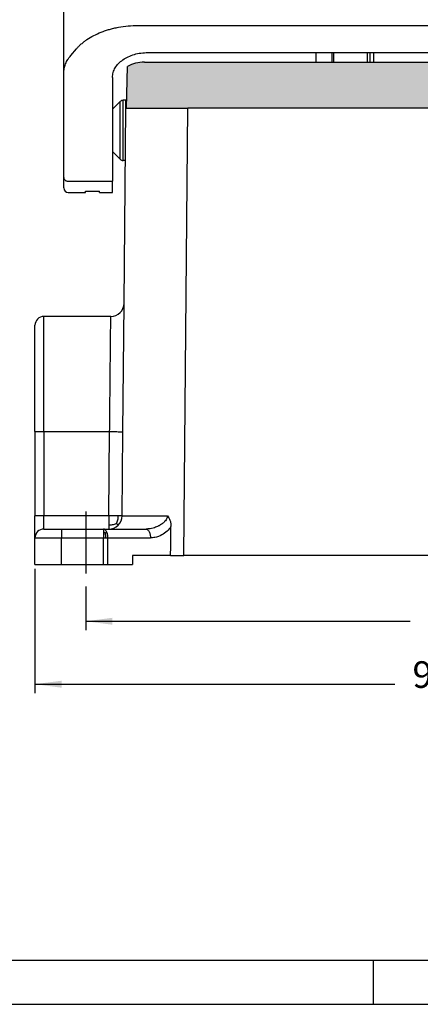
# Model space of a CAD drawing. Units: millimetres. Extents: x -1071 to -774, y 350 to 560.
# Drawn here: x -1011 to -965, y 350 to 461 of the extents above; entities that cross this region are included whole.
import ezdxf

# ---------------------------------------------------------------- set-up
doc = ezdxf.new("R2010")
doc.units = ezdxf.units.MM
doc.linetypes.add('DASHED', pattern=[15, 7, -8])
doc.layers.add('1', color=7, linetype='Continuous')
doc.styles.add('CONVERTER_13', font='simplex.shx', dxfattribs={"width": 0.95})
doc.dimstyles.new('ME10_DIM_16', dxfattribs={"dimtxt": 3, "dimasz": 3, "dimexe": 1, "dimexo": 0.5, "dimgap": 2, "dimtad": 0, "dimdsep": 46, "dimtxsty": 'CONVERTER_13', "dimsah": 1, "dimcen": 0.09, "dimclrd": 2, "dimclre": 2, "dimclrt": 4, "dimadec": 0, "dimazin": 0, "dimtfac": 1, "dimtdec": 4, "dimtix": 1, "dimtmove": 0, "dimatfit": 3, "dimfxl": 1, "dimtolj": 1, "dimtzin": 0, "dimarcsym": 0})
doc.dimstyles.new('ME10_DIM_17', dxfattribs={"dimtxt": 3, "dimasz": 3, "dimexe": 1, "dimexo": 0.5, "dimgap": 2, "dimtad": 0, "dimdsep": 46, "dimtxsty": 'CONVERTER_13', "dimsah": 1, "dimcen": 0.09, "dimclrd": 2, "dimclre": 2, "dimclrt": 4, "dimadec": 0, "dimazin": 0, "dimtfac": 1, "dimtdec": 4, "dimtix": 1, "dimtmove": 0, "dimatfit": 3, "dimfxl": 1, "dimtolj": 1, "dimtzin": 0, "dimarcsym": 0})

# ---------------------------------------------------------------- blocks, each defined once
blk = doc.blocks.new('_formato_A4', base_point=(-764.334148466753, 349.968447846774))
at = {"layer": '1', "color": 7, "linetype": 'Continuous'}
for p, q in [((-1066.268887976165, 354.968447846774), (-970.6688879761653, 354.968447846774)), ((-970.6688879761653, 349.968447846774), (-970.6688879761653, 354.968447846774)), ((-970.6688879761653, 354.968447846774), (-874.8688879761648, 354.968447846774)), ((-1071.268887976165, 349.968447846774), (-774.2688879761649, 349.968447846774))]:
    blk.add_line(p, q, dxfattribs=at)
blk = doc.blocks.new('*D8')
at = {"layer": '1', "color": 2, "linetype": 'Continuous'}
for p, q in [((-1008.898076978315, 399.111734056203), (-1008.898076978315, 385.099363911364)), ((-915.3980769783151, 399.111734056203), (-915.3980769783151, 385.099363911364)), ((-1008.898076978315, 386.099363911364), (-968.2730769783151, 386.099363911364)), ((-956.0230769783151, 386.099363911364), (-915.3980769783151, 386.099363911364))]:
    blk.add_line(p, q, dxfattribs=at)
at = {"layer": '1', "color": 2}
for points in [[(-1005.898076978315, 386.4943214041261), (-1005.898076978315, 385.7044064186018), (-1008.898076978315, 386.099363911364)], [(-918.3980769783151, 385.7044064186018), (-918.3980769783151, 386.4943214041261), (-915.3980769783151, 386.099363911364)]]:
    blk.add_solid(points, dxfattribs=at)
at = {"layer": '1', "color": 4, "insert": (-966.2730769783151, 384.749363911364), "char_height": 3, "attachment_point": 7, "rotation": 0.00013888888888888892, "line_spacing_factor": 0.60024009603842, "style": 'CONVERTER_13'}
blk.add_mtext('93,5', dxfattribs=at)
blk = doc.blocks.new('*D9')
at = {"layer": '1', "color": 2, "linetype": 'Continuous'}
for p, q in [((-1003.14807597833, 397.1117340562031), (-1003.14807597833, 392.2044775819602)), ((-921.1480759783296, 397.1117340562031), (-921.1480759783296, 392.2044775819602)), ((-1003.14807597833, 393.2044775819602), (-966.5480759783296, 393.2044775819602)), ((-957.7480759783297, 393.2044775819602), (-921.1480759783296, 393.2044775819602))]:
    blk.add_line(p, q, dxfattribs=at)
at = {"layer": '1', "color": 2}
for points in [[(-1000.14807597833, 393.5994350747224), (-1000.14807597833, 392.809520089198), (-1003.14807597833, 393.2044775819602)], [(-924.1480759783296, 392.809520089198), (-924.1480759783296, 393.5994350747224), (-921.1480759783296, 393.2044775819602)]]:
    blk.add_solid(points, dxfattribs=at)
at = {"layer": '1', "color": 4, "insert": (-964.5480759783296, 391.7044775819602), "char_height": 3, "attachment_point": 7, "rotation": 0.00013888888888888892, "line_spacing_factor": 0.60024009603842, "style": 'CONVERTER_13'}
blk.add_mtext('82', dxfattribs=at)

msp = doc.modelspace()

# ---------------------------------------------------------------- hatches: boundary and pattern name
at = {"layer": '1', "linetype": 'Continuous'}
h = msp.add_hatch(color=7, dxfattribs=at)
edge = h.paths.add_edge_path()
edge.add_spline(control_points=[(-932.6568537261575, 456.311734056203), (-932.3376283560009, 456.311734056203), (-931.7114423478057, 456.3117340562033), (-930.8023882598136, 456.311734056203), (-929.9646227510015, 456.311734056203), (-929.2303366319582, 456.3117340562031), (-928.6277169319583, 456.311734056203), (-928.2007645578416, 456.3117340562029), (-927.9249777691373, 456.3117340562031), (-927.8003926411869, 456.311734056203), (-927.7480769783307, 456.311734056203)], knot_values=[0, 0, 0, 0, 0.9576761104699472, 1.878558024585459, 2.727162263975174, 3.470972636907959, 4.08141638171503, 4.535021363974806, 4.751829759258499, 4.908776747826778, 4.908776747826778, 4.908776747826778, 4.908776747826778], degree=3, periodic=0)
edge.add_arc((-927.7480769783151, 452.311734056203), 3.999999999999885, 61.385790898444725, 90.00000000022311, ccw=False)
edge.add_line((-925.8324386617627, 455.8231909960152), (-925.7480769783151, 451.1117340562029))
edge.add_line((-925.7480769783151, 451.1117340562029), (-926.848076978315, 451.1117340562031))
edge.add_line((-926.848076978315, 451.1117340562031), (-928.598076978315, 451.1117340562029))
edge.add_line((-928.598076978315, 451.1117340562029), (-932.6478104397643, 451.1117340562031))
edge.add_line((-932.6478104397643, 451.1117340562031), (-932.698076978315, 451.111734056203))
edge.add_line((-932.698076978315, 451.111734056203), (-932.7470108444098, 451.111734056203))
edge.add_line((-932.7470108444098, 451.111734056203), (-932.7980769783151, 451.111734056203))
edge.add_line((-932.7980769783151, 451.111734056203), (-991.4980769783151, 451.1117340562031))
edge.add_line((-991.4980769783151, 451.1117340562031), (-991.5491431122203, 451.1117340562031))
edge.add_line((-991.5491431122203, 451.1117340562031), (-991.598076978315, 451.1117340562031))
edge.add_line((-991.598076978315, 451.1117340562031), (-991.6483435168659, 451.1117340562031))
edge.add_line((-991.6483435168659, 451.1117340562031), (-995.698076978315, 451.1117340562031))
edge.add_line((-995.698076978315, 451.1117340562031), (-997.448076978315, 451.1117340562031))
edge.add_line((-997.448076978315, 451.1117340562031), (-998.5480769783151, 451.1117340562031))
edge.add_line((-998.5480769783151, 451.1117340562031), (-998.4637152948674, 455.8231909960155))
edge.add_arc((-996.5480769783152, 452.311734056203), 4, 90.0000000000179, 118.61420910155061, ccw=False)
edge.add_spline(control_points=[(-996.5480769783164, 456.311734056203), (-996.4857888463243, 456.311734056203), (-996.3612125823406, 456.3117340562029), (-996.085436646477, 456.3117340562029), (-995.6684679887767, 456.3117340562023), (-995.0658499745857, 456.3117340562024), (-994.3315617523625, 456.3117340562024), (-993.493789640529, 456.3117340562023), (-992.5847250027555, 456.3117340562026), (-991.9585302448941, 456.3117340562029), (-991.6393002304725, 456.311734056203)], knot_values=[0, 0, 0, 0, 0.1868643959759311, 0.3737287919517485, 0.8273278075897679, 1.437770369077839, 2.181582834524306, 3.030192474259366, 3.951086704578756, 4.908776747843945, 4.908776747843945, 4.908776747843945, 4.908776747843945], degree=3, periodic=0)
edge.add_line((-991.6393002304725, 456.311734056203), (-932.6568537261575, 456.311734056203))

# ---------------------------------------------------------------- linework, layer by layer
at = {"color": 7, "linetype": 'Continuous'}
for p, q in [((-1005.648077302956, 455.1305966880909), (-1005.648077302956, 463.0321014399794)), ((-997.2764983997062, 460.4575621837328), (-927.0196562062052, 460.4575621837328)), ((-1004.844229725663, 457.0561674181671), (-1004.204701629982, 457.8317839154471)), ((-996.1480773029559, 457.3964485056187), (-928.1480773029557, 457.3964485056185)), ((-977.1480769783151, 456.311734056203), (-977.1480769783151, 457.3964485056187)), ((-975.3980769783151, 457.3964485056187), (-975.3980769783151, 456.311734056203)), ((-975.1480769783152, 456.311734056203), (-975.1480769783152, 457.3964485056187)), ((-970.6480769783151, 456.311734056203), (-970.6480769783151, 457.3964485056187)), ((-998.5480769783151, 451.1117340562031), (-998.4637152948674, 455.8231909960155)), ((-991.6393002304725, 456.311734056203), (-932.6568537261575, 456.311734056203)), ((-1005.648077302956, 443.2872457683239), (-1005.648077302956, 455.1305966880909)), ((-1000.148077302956, 454.5956183527804), (-1000.148077302956, 442.8776697461791)), ((-1000.148077302956, 451.0117340562031), (-999.2945239123629, 451.8652874467963)), ((-998.6480773029562, 452.0117340562031), (-998.9409705217697, 452.0117340562031)), ((-998.6480769783151, 451.1117340562031), (-998.6480773029562, 452.0117340562031)), ((-1000.148077302956, 451.0117340562031), (-1000.148077302956, 446.2117340562031)), ((-998.8401823026942, 429.0986442529555), (-998.6480769783151, 451.1117340562031)), ((-998.6480769783151, 451.1117340562031), (-998.5480769783151, 451.1117340562031)), ((-998.5480769783151, 451.1117340562031), (-997.448076978315, 451.1117340562031)), ((-997.448076978315, 451.1117340562031), (-995.698076978315, 451.1117340562031)), ((-995.698076978315, 451.1117340562031), (-991.6483435168659, 451.1117340562031)), ((-991.598076978315, 451.1117340562031), (-991.6483435168659, 451.1117340562031)), ((-991.5491431122203, 451.1117340562031), (-991.598076978315, 451.1117340562031)), ((-991.4980769783151, 451.1117340562031), (-991.5491431122203, 451.1117340562031)), ((-932.7980769783151, 451.111734056203), (-991.4980769783151, 451.1117340562031)), ((-1000.148077302956, 446.2117340562031), (-999.2945239123629, 445.3581806656098)), ((-998.6995654982805, 445.2117340562031), (-998.9409705217697, 445.2117340562031)), ((-1005.648077302956, 442.1117340562029), (-1005.648077302956, 443.2872457683239)), ((-1000.148077302956, 441.6117340562029), (-1000.148077302956, 442.8776697461791)), ((-1005.148077302956, 441.6117340562029), (-1003.198077302956, 441.6117340562029)), ((-1003.198077302956, 441.75316277641), (-1001.598077302956, 441.75316277641)), ((-1003.198077302956, 441.6117340562029), (-1003.198077302956, 441.75316277641)), ((-1001.598077302956, 441.6117340562029), (-1001.598077302956, 441.75316277641)), ((-1001.598077302956, 441.6117340562029), (-1000.148077302956, 441.6117340562029)), ((-998.9667218856601, 414.5986442529555), (-998.840295776792, 429.0891119848635)), ((-998.840295776792, 429.0891119848635), (-998.8401823026942, 429.0986442529555)), ((-1000.34012518729, 427.6117340562031), (-1007.898076978315, 427.6117340562031)), ((-1008.898076978315, 423.911734056203), (-1008.898076978315, 426.6117340562031)), ((-1008.898076978315, 414.6117340562031), (-1008.898076978315, 423.911734056203)), ((-1008.898076978315, 414.6117340562031), (-1008.898076978315, 405.311734056203)), ((-999.0496271296723, 405.0986442529555), (-998.9667218856601, 414.5986442529555)), ((-1008.898076978315, 405.311734056203), (-1008.898076978315, 405.1117340562031)), ((-1008.898076978315, 402.6117340562031), (-1008.898076978315, 405.1117340562031)), ((-1007.898076978315, 403.6117340562031), (-1005.898076978315, 403.6117340562031)), ((-1005.898076978315, 403.6117340562031), (-1001.166026170746, 403.6117340562031)), ((-1001.166026170746, 403.6117340562031), (-1000.549570014269, 403.6117340562031)), ((-1000.549570014269, 403.6117340562031), (-996.3620906973034, 403.6117340562031)), ((-1008.898076978315, 399.6117340562031), (-1008.898076978315, 402.6117340562031)), ((-993.5865094663513, 400.6117340562031), (-997.8980769783151, 400.6117340562031)), ((-997.8980769783151, 400.6117340562031), (-997.8980769783151, 399.6117340562031)), ((-993.5865094663513, 400.6117340562031), (-992.0890503402992, 400.6117340562031)), ((-932.207103616331, 400.6117340562031), (-992.0890503402992, 400.6117340562031)), ((-1008.898076978315, 399.6117340562031), (-1005.898076978315, 399.6117340562031)), ((-1005.898076978315, 399.6117340562031), (-1001.166026170746, 399.6117340562031)), ((-1001.166026170746, 399.6117340562031), (-1000.666026170746, 399.6117340562031)), ((-1000.666026170746, 399.6117340562031), (-997.8980769783151, 399.6117340562031))]:
    msp.add_line(p, q, dxfattribs=at)
at = {"color": 2, "linetype": 'Continuous'}
for p, q in [((-971.4036637493948, 457.3964485056187), (-971.4036637493948, 456.311734056203)), ((-971.1037665519021, 457.3964485056187), (-971.1037665519021, 456.311734056203)), ((-971.0444200590617, 456.311734056203), (-971.0419350094097, 457.3964485056187)), ((-999.2945239123629, 445.3581806656098), (-999.2945239123629, 451.8652874467963)), ((-998.9409705217697, 445.2117340562031), (-998.9409705217697, 452.0117340562031)), ((-992.0890503402992, 400.6117340562031), (-991.6483435168659, 451.1117340562031)), ((-1005.148077302956, 442.8776697461794), (-1000.148077302956, 442.8776697461791)), ((-1007.898076978315, 414.6117340562031), (-1007.898076978315, 427.6117340562031)), ((-1008.898076978315, 414.6117340562031), (-1007.898076978315, 414.6117340562031)), ((-1007.898076978315, 414.6117340562031), (-1007.898076978315, 405.1117340562031)), ((-1007.898076978315, 414.6117340562031), (-1000.466664770256, 414.6117340562031)), ((-1000.549570014269, 405.1117340562031), (-1000.466664770256, 414.6117340562031)), ((-1007.898076978315, 405.1117340562031), (-1008.898076978315, 405.1117340562031)), ((-1000.549570014269, 405.1117340562031), (-1007.898076978315, 405.1117340562031)), ((-1007.898076978315, 403.6117340562031), (-1007.898076978315, 405.1117340562031)), ((-1005.898076978315, 403.6117340562031), (-1005.898076978315, 402.6117340562031)), ((-1008.898076978315, 402.6117340562031), (-1005.898076978315, 402.6117340562031)), ((-1005.898076978315, 399.6117340562031), (-1005.898076978315, 402.6117340562031)), ((-1005.898076978315, 402.6117340562031), (-1001.166026170746, 402.6117340562031)), ((-1001.166026170746, 399.6117340562031), (-1001.166026170746, 402.6117340562031)), ((-1000.666026170746, 399.6117340562031), (-1000.666026170746, 402.6117340562031)), ((-1000.666026170746, 402.6117340562031), (-995.8620906973034, 402.6117340562031))]:
    msp.add_line(p, q, dxfattribs=at)
at = {"color": 7, "linetype": 'Continuous'}
for centre, radius, start, end in [((-996.5480769783152, 452.311734056203), 4, 90.0000000000179, 118.6142091015506), ((-998.9409705217697, 451.5117340562031), 0.5, 90, 135.0000000000046), ((-998.9409705217697, 445.7117340562031), 0.500000000000004, 225.0000000000092, 270), ((-1005.148077302956, 442.1117340562029), 0.5, 180, 270), ((-1000.340124205602, 429.1117330659272), 1.499999009724414, 269.9999625022556, 359.1359050255066), ((-1007.898076978315, 426.6117340562031), 1, 90, 180), ((-1000.549569987035, 405.1117341207533), 1.499999973330697, 314.7499975253961, 359.4999975253801), ((-1007.898076978315, 402.6117340562031), 1, 90, 180), ((-1000.549570079054, 405.1117340295335), 1.499999973330433, 270.0000024746053, 314.7500024746265)]:
    msp.add_arc(centre, radius, start, end, dxfattribs=at)
at = {"color": 2, "linetype": 'Continuous'}
for centre, radius, start, end in [((-1001.831490793413, 402.3548325605872), 1.171390230062359, 40.86114308776029, 55.38228982856616), ((-999.4198531465266, 402.2374111073644), 1.763201543981592, 142.1691068255494, 149.9182788064019), ((-1004.351467150479, 402.6085368838736), 3.444261508738987, 0.0531854235526, 8.55984593488284)]:
    msp.add_arc(centre, radius, start, end, dxfattribs=at)
at = {"color": 7, "linetype": 'Continuous'}
for points, knots in [([(-1004.204701629982, 457.8317839154471), (-1004.126204901214, 457.9176437505277), (-1003.956605162628, 458.1031521664692), (-1003.668302186929, 458.3697433151597), (-1003.354112350469, 458.6261898012502), (-1002.894732496336, 458.9561925448089), (-1002.263615341346, 459.3306152915674), (-1001.55445908222, 459.6538509091055), (-1000.953521830796, 459.8743188244275), (-1000.48014256827, 460.021863575291), (-999.9898520692224, 460.1506683283093), (-999.2910283413555, 460.2981931594658), (-998.3787777624118, 460.4288468106265), (-997.6454451556539, 460.4479507922331), (-997.2764983997062, 460.4575621837328)], [0, 0, 0, 0, 0.3488884489583188, 0.7538070285228787, 1.176616755275767, 1.564891299877289, 2.449847131294729, 3.372931403273525, 3.898724681606919, 4.369369309003346, 4.859952060032152, 5.418882758497594, 6.511687625638424, 7.618170791650016, 7.618170791650016, 7.618170791650016, 7.618170791650016]), ([(-1005.648077302956, 455.1305966880909), (-1005.645970005518, 455.2077023247134), (-1005.641418723194, 455.3742323698647), (-1005.603874767616, 455.6176445395627), (-1005.540654607137, 455.8707204001136), (-1005.451086847737, 456.1213687845257), (-1005.334496387505, 456.3680865599018), (-1005.191896083942, 456.6104693520404), (-1005.031203026505, 456.8394660657508), (-1004.904833441119, 456.9859279473692), (-1004.844229725663, 457.0561674181671)], [0, 0, 0, 0, 0.231241399597478, 0.4994270531909928, 0.7367661168154888, 1.013036950459649, 1.296457007898469, 1.554080701827424, 1.855964610431078, 2.134152723857933, 2.134152723857933, 2.134152723857933, 2.134152723857933]), ([(-1000.148077302956, 454.5956183527804), (-1000.132735197375, 454.7801008455081), (-1000.101472384681, 455.1560231091452), (-999.8558826083225, 455.6905937161936), (-999.4802357848017, 456.178159654276), (-998.9756426187074, 456.6017821331099), (-998.3666223273365, 456.9479360253595), (-997.674660751896, 457.2025384637776), (-996.9258904535316, 457.365832462641), (-996.4090277320023, 457.386177059247), (-996.1480773029559, 457.3964485056187)], [0, 0, 0, 0, 0.5517938722845649, 1.124397223978117, 1.733584305957633, 2.387493293733391, 3.086592356008937, 3.824987617145894, 4.592100296985944, 5.374315095028377, 5.374315095028377, 5.374315095028377, 5.374315095028377]), ([(-996.5480769783164, 456.311734056203), (-996.4857888463243, 456.311734056203), (-996.3612125823406, 456.3117340562029), (-996.085436646477, 456.3117340562029), (-995.6684679887767, 456.3117340562023), (-995.0658499745857, 456.3117340562024), (-994.3315617523625, 456.3117340562024), (-993.493789640529, 456.3117340562023), (-992.5847250027555, 456.3117340562026), (-991.9585302448941, 456.3117340562029), (-991.6393002304725, 456.311734056203)], [0, 0, 0, 0, 0.1868643959759311, 0.3737287919517485, 0.8273278075897679, 1.437770369077839, 2.181582834524306, 3.030192474259366, 3.951086704578756, 4.908776747843945, 4.908776747843945, 4.908776747843945, 4.908776747843945]), ([(-993.9489847339179, 405.0955843137261), (-993.8985488382878, 405.029447204651), (-993.7693985878894, 404.8600911229328), (-993.630719489737, 404.5536364849137), (-993.550685123452, 404.216804863604), (-993.544958661316, 404.0024175096945), (-993.5424479455945, 403.9084210381849)], [0, 0, 0, 0, 0.2490821330475013, 0.6378200098476227, 0.9984524055702246, 1.28002001022216, 1.28002001022216, 1.28002001022216, 1.28002001022216]), ([(-993.5865094663513, 400.6117340562031), (-993.5828381514773, 400.8865424441969), (-993.575497763083, 401.435990325606), (-993.5644564786544, 402.2621915514561), (-993.5534410075943, 403.0862788293086), (-993.5460942136625, 403.6357266084341), (-993.5424479455945, 403.9084210381849)], [0, 0, 0, 0, 0.8244987313396581, 1.648490734330359, 2.478824999872736, 3.296981418652125, 3.296981418652125, 3.296981418652125, 3.296981418652125])]:
    msp.add_open_spline(points, degree=3, knots=knots, dxfattribs=at)
at = {"color": 2, "linetype": 'Continuous'}
for points, knots in [([(-1005.648077302956, 443.2872457683239), (-1005.644675955816, 443.2513148783206), (-1005.637767869868, 443.1783399194866), (-1005.5839679941, 443.0777658405535), (-1005.503385920265, 442.9922684893976), (-1005.398555714288, 442.9277267712037), (-1005.277562925337, 442.8856253234343), (-1005.191552798645, 442.8803408692844), (-1005.148077302956, 442.8776697461794)], [0, 0, 0, 0, 0.1073664188492268, 0.2180591754206688, 0.3342883836203091, 0.4565990789242365, 0.5839421141670987, 0.7141019684981657, 0.7141019684981657, 0.7141019684981657, 0.7141019684981657]), ([(-1000.466664770256, 414.6117340562031), (-1000.458435079938, 415.4572084257564), (-1000.442291997856, 417.1156623431682), (-1000.418857956838, 419.5231503885263), (-1000.397262834368, 421.7417177770951), (-1000.378334864603, 423.6862761609999), (-1000.362799609495, 425.2822851856236), (-1000.352049843726, 426.3866586291592), (-1000.344941034585, 427.1169796611762), (-1000.341730469722, 427.4468159245276), (-1000.34012518729, 427.6117340562031)], [0, 0, 0, 0, 2.536543265227288, 4.975597447291582, 7.222806281867938, 9.192560727826296, 10.8095489544672, 12.01106017629419, 12.50583800904699, 13.00061584179985, 13.00061584179985, 13.00061584179985, 13.00061584179985]), ([(-1000.466664770256, 414.6117340562031), (-1000.372985565696, 414.6109165301701), (-1000.188945218874, 414.6093104343952), (-999.9144509853948, 414.6069149595095), (-999.6545902615909, 414.6046471893286), (-999.420738460053, 414.6026063955735), (-999.2303562447462, 414.6009449551514), (-999.1014674679501, 414.5998201598368), (-999.0193786547782, 414.5991037816176), (-998.9842741420326, 414.5987974291762), (-998.9667218856601, 414.5986442529555)], [0, 0, 0, 0, 0.2810483151392723, 0.5521420643430269, 0.8235140573306425, 1.060660171780571, 1.253724183054396, 1.394682451593795, 1.44734122579703, 1.499999999999582, 1.499999999999582, 1.499999999999582, 1.499999999999582]), ([(-1000.549570014269, 405.1117340562031), (-1000.549570014269, 405.0141888929811), (-1000.549570014269, 404.8228471573942), (-1000.549570014269, 404.5450620484625), (-1000.549570014269, 404.2890538342341), (-1000.549570014269, 404.1268421923703), (-1000.549570014269, 404.0510739238516)], [0, 0, 0, 0, 0.2926354896661678, 0.5740252067600977, 0.833355326795413, 1.060660132351472, 1.060660132351472, 1.060660132351472, 1.060660132351472]), ([(-999.4889502686046, 405.1024781679064), (-999.5475627337578, 405.1029896711408), (-999.654984116692, 405.1039271233476), (-999.8171895820334, 405.1053426689987), (-999.9904246249671, 405.1068544683146), (-1000.160583177826, 405.1083394195089), (-1000.311836453228, 405.109659386846), (-1000.433528860362, 405.1107213803945), (-1000.50948883979, 405.1113842730924), (-1000.549570014269, 405.1117340562031)], [0, 0, 0, 0, 0.1758440910641805, 0.3222764201010155, 0.4866349255905251, 0.6955690093979744, 0.8327715167665719, 0.9404120302375459, 1.060660132352122, 1.060660132352122, 1.060660132352122, 1.060660132352122]), ([(-999.6867989080703, 404.2414008076963), (-999.6597325413701, 404.2997267916449), (-999.5997682348861, 404.4289453986194), (-999.5339050089585, 404.6366472867516), (-999.493631928319, 404.8671025746697), (-999.4905467369371, 405.0222137136968), (-999.4889502686046, 405.1024781679064)], [0, 0, 0, 0, 0.192783578209906, 0.4271033682944109, 0.6514118082293605, 0.8919567882080974, 0.8919567882080974, 0.8919567882080974, 0.8919567882080974]), ([(-999.0496271296723, 405.0986442529555), (-999.0686565253766, 405.0988103199762), (-999.1067153167846, 405.0991424540175), (-999.1974096590678, 405.099933931552), (-999.3248213096747, 405.1010458361814), (-999.4332035645772, 405.1019916737903), (-999.4889502686046, 405.1024781679064)], [0, 0, 0, 0, 0.0570903609382001, 0.1141807218765103, 0.2720933873327324, 0.4393398676482564, 0.4393398676482564, 0.4393398676482564, 0.4393398676482564]), ([(-999.0496271296723, 405.0986442529555), (-998.9987950175408, 405.0978385694011), (-998.8774369511747, 405.0959150404796), (-998.6843060593131, 405.0951113082318), (-998.4281942762051, 405.0943554142824), (-998.0766472927587, 405.0937486402369), (-997.5059901512672, 405.0932375265878), (-996.7947334360013, 405.0931675303319), (-995.9213453607332, 405.0935320045841), (-994.9849109691936, 405.0942871415666), (-994.3028984614491, 405.0951411528623), (-993.9489847339179, 405.0955843137261)], [0, 0, 0, 0, 0.1525144426956837, 0.3641174273121582, 0.5793881706781066, 0.920856140050837, 1.418758291205726, 2.291360884112663, 3.054625709961861, 4.038922816203398, 5.100664824584133, 5.100664824584133, 5.100664824584133, 5.100664824584133]), ([(-993.9489847339179, 405.0955843137261), (-993.95403487823, 405.0392067748075), (-993.9619553964288, 404.950785831175), (-994.0103508895022, 404.8056273421274), (-994.096718325066, 404.6377496360087), (-994.2750710830733, 404.4186843780196), (-994.5441859660549, 404.1919353545446), (-994.7995136790731, 404.036171164072), (-995.0134182411716, 403.9274206357846), (-995.1911879735956, 403.848292471641), (-995.4353334901829, 403.7586504742715), (-995.7359925818321, 403.6759338470312), (-995.9699358797664, 403.6374547793213), (-996.1351148420257, 403.6208315839019), (-996.2310296361188, 403.6139298820123), (-996.3138717427348, 403.6125419237349), (-996.3620906973034, 403.6117340562031)], [0, 0, 0, 0, 0.1690351517222027, 0.2651099778087564, 0.4570551196454691, 0.732229616924611, 1.106449029722357, 1.507475234653433, 1.626569126787922, 1.826282999665142, 2.090824763003328, 2.406096511759789, 2.760448214322575, 2.800285519615894, 2.90415068264603, 3.048801566119497, 3.048801566119497, 3.048801566119497, 3.048801566119497]), ([(-1001.166026170746, 403.6117340562031), (-1001.166026170746, 403.599047309328), (-1001.166026170745, 403.5736738155779), (-1001.166026170745, 403.5174970041717), (-1001.166026170745, 403.4325526693473), (-1001.166026170746, 403.3602950813977), (-1001.166026170746, 403.3188408111043)], [0, 0, 0, 0, 0.0380602406253274, 0.0761204812503706, 0.168530434218269, 0.29289324509881, 0.29289324509881, 0.29289324509881, 0.29289324509881]), ([(-1000.812472793296, 403.3188408111043), (-1000.836011154565, 403.3615098601565), (-1000.880007902271, 403.4412647208491), (-1000.966946423413, 403.5352326500923), (-1001.062679039083, 403.5991788989533), (-1001.132722649931, 403.6076881727595), (-1001.166026170746, 403.6117340562031)], [0, 0, 0, 0, 0.1456088126675612, 0.2721647636339164, 0.381859321242181, 0.481293336676531, 0.481293336676531, 0.481293336676531, 0.481293336676531]), ([(-999.6867989080703, 404.2414008076963), (-999.745358866754, 404.2148444553697), (-999.8750958341293, 404.1560100629037), (-1000.083364571389, 404.091961862746), (-1000.314162528744, 404.0537013918329), (-1000.469294684646, 404.0519699007866), (-1000.549570014269, 404.0510739238516)], [0, 0, 0, 0, 0.1927835782100378, 0.4271033682949678, 0.6514118082291586, 0.8919567882084825, 0.8919567882084825, 0.8919567882084825, 0.8919567882084825]), ([(-1000.549570014269, 404.0510739238516), (-1000.549570014269, 403.9888925184113), (-1000.549570014269, 403.8805061364868), (-1000.549570014269, 403.7530896342499), (-1000.549570014269, 403.6688244171407), (-1000.549570014269, 403.6307641765156), (-1000.549570014269, 403.6117340562031)], [0, 0, 0, 0, 0.186544216321181, 0.3251591457731138, 0.3822495067108775, 0.4393398676485276, 0.4393398676485276, 0.4393398676485276, 0.4393398676485276]), ([(-999.6867989080703, 404.2414008076963), (-999.6589608806761, 404.2133187814904), (-999.6100600277788, 404.1639893152492), (-999.5534011108414, 404.1068337859542), (-999.5168221572574, 404.0699342198111), (-999.5013060291766, 404.0542820937031), (-999.493547965136, 404.0464560306489)], [0, 0, 0, 0, 0.1186254765438368, 0.2083799579696875, 0.2414391985115374, 0.2744984390539093, 0.2744984390539093, 0.2744984390539093, 0.2744984390539093]), ([(-996.3620906973034, 403.6117340562031), (-996.3311297229194, 403.6082246362125), (-996.2642467405669, 403.6006434499498), (-996.1687496053044, 403.5405930512406), (-996.0798231330292, 403.4454789490614), (-996.0015482375707, 403.3146826411636), (-995.938748045146, 403.156115776963), (-995.893826111931, 402.97948967811), (-995.8670077349645, 402.795912296508), (-995.8637123232694, 402.6724756003211), (-995.8620906973034, 402.6117340562031)], [0, 0, 0, 0, 0.0925120858398576, 0.199847862318207, 0.3288277141830055, 0.4813148038229013, 0.6538977837832847, 0.838912422647203, 1.026939421988607, 1.209107418285196, 1.209107418285196, 1.209107418285196, 1.209107418285196]), ([(-993.5424479455945, 403.9084210381849), (-993.6831221745903, 403.7210738100909), (-993.967742616548, 403.3420218136533), (-994.5952942072397, 402.9036240462968), (-995.2481411192891, 402.6481095070006), (-995.6976851952359, 402.621474792993), (-995.8620906973034, 402.6117340562031)], [0, 0, 0, 0, 0.698767158168071, 1.41378709462193, 2.267902889446251, 2.760369879045506, 2.760369879045506, 2.760369879045506, 2.760369879045506]), ([(-1001.166026170746, 403.3188408111043), (-1001.166026170746, 403.2683286320918), (-1001.166026170746, 403.1601875375157), (-1001.166026170747, 402.9895153946967), (-1001.166026170746, 402.8043253220754), (-1001.166026170746, 402.6767641650177), (-1001.166026170746, 402.6117340562031)], [0, 0, 0, 0, 0.1515365370376571, 0.324423283727981, 0.5120164284572866, 0.70710675490119, 0.70710675490119, 0.70710675490119, 0.70710675490119]), ([(-1001.166026170746, 402.6117340562031), (-1001.144225127723, 402.611734056203), (-1001.100716397091, 402.6117340562029), (-1001.035686289811, 402.6117340562031), (-1000.971214317801, 402.6117340562033), (-1000.928450033399, 402.6117340562033), (-1000.907207125645, 402.6117340562032)], [0, 0, 0, 0, 0.0654031290682724, 0.1305261918968199, 0.1950903218385065, 0.2588190451010632, 0.2588190451010632, 0.2588190451010632, 0.2588190451010632]), ([(-1000.907207125645, 402.6117340562032), (-1000.886333652201, 402.6117340562031), (-1000.845045523006, 402.6117340562029), (-1000.781613327968, 402.6117340562029), (-1000.722093149778, 402.6117340562031), (-1000.682987627341, 402.6117340562031), (-1000.666026170746, 402.6117340562031)], [0, 0, 0, 0, 0.0626204203308589, 0.1238643875857406, 0.190296585115675, 0.2411809548989368, 0.2411809548989368, 0.2411809548989368, 0.2411809548989368]), ([(-1000.666026170746, 402.6117340562031), (-1000.668438570378, 402.6884071577784), (-1000.672480879978, 402.8168831267234), (-1000.703476432095, 403.0025513131915), (-1000.744046063655, 403.1641791137837), (-1000.790345502318, 403.268827555122), (-1000.812472793296, 403.3188408111043)], [0, 0, 0, 0, 0.2297950987965797, 0.3850522228296775, 0.5639976331023105, 0.7278049578225823, 0.7278049578225823, 0.7278049578225823, 0.7278049578225823])]:
    msp.add_open_spline(points, degree=3, knots=knots, dxfattribs=at)
at = {"layer": '1', "color": 2, "linetype": 'DASHED'}
msp.add_line((-1003.14807597833, 405.6117340562031), (-1003.14807597833, 397.6117340562031), dxfattribs=at)

# ---------------------------------------------------------------- block references
at = {"layer": '1'}
msp.add_blockref('_formato_A4', (-764.334148466753, 349.968447846774), dxfattribs=at)

# ---------------------------------------------------------------- dimensions: what is measured, and where the dimension line sits
dim = msp.add_linear_dim(base=(-1008.898076978315, 386.099363911364), p1=(-915.3980769783151, 399.6117340562031), p2=(-1008.898076978315, 399.6117340562031), text='93,5', dimstyle='ME10_DIM_16', dxfattribs=at)
dim.commit()
dim.dimension.update_dxf_attribs({"geometry": '*D8', "text_midpoint": (-962.1480769783151, 386.099363911364), "text_rotation": 0.00013888888889})
dim = msp.add_linear_dim(base=(-1003.14807597833, 393.2044775819602), p1=(-921.1480759783296, 397.6117340562031), p2=(-1003.14807597833, 397.6117340562031), dimstyle='ME10_DIM_17', dxfattribs=at)
dim.commit()
dim.dimension.update_dxf_attribs({"geometry": '*D9', "text_midpoint": (-962.1480759783296, 393.2044775819602), "text_rotation": 0.00013888888889})

doc.saveas('drawing.dxf')
